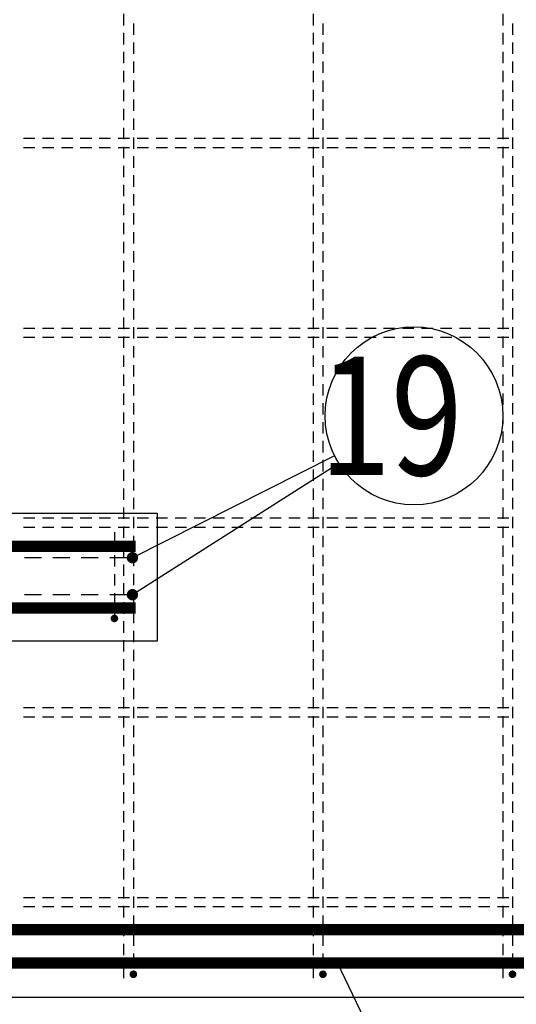
# Model space of a CAD drawing. Units: millimetres. Extents: x 176111 to 207611, y -74795 to -58118.
# Drawn here: x 194243 to 194767, y -64635 to -63597 of the extents above; entities that cross this region are included whole.
import ezdxf

# ---------------------------------------------------------------- set-up
doc = ezdxf.new("R2010")
doc.units = ezdxf.units.MM
doc.header["$LTSCALE"] = 20
for name, color, linetype in [('K-TVAR', 2, 'Continuous'), ('P_PŘÍČNÉ-HORNÍ', 31, 'Continuous'), ('P_xxxPŘÍČNÉ-HORNÍ', 31, 'Continuous'), ('POLP_POLOŽKA', 2, 'Continuous')]:
    doc.layers.add(name, color=color, linetype=linetype)
doc.styles.add('KCE-text', font='romans.shx', dxfattribs={"width": 0.8, "height": 62.5})

msp = doc.modelspace()

# ---------------------------------------------------------------- linework, layer by layer
at = {"layer": 'K-TVAR', "color": 7}
for p, q in [((192933.4, -64117), (194388.4, -64117)), ((194388.4, -64117), (194388.4, -64252)), ((194388.4, -64252), (192933.4, -64252)), ((192463.4, -64627), (198403.4, -64627))]:
    msp.add_line(p, q, dxfattribs=at)
at = {"layer": 'P_PŘÍČNÉ-HORNÍ'}
for points in [[(194343.4, -64137.2), (194343.4, -64141.2)], [(194343.4, -64141.2), (194343.4, -64153.2)], [(194343.4, -64161.2), (194343.4, -64173.2)], [(194343.4, -64181.2), (194343.4, -64193.2)], [(194343.4, -64201.2), (194343.4, -64213.2)], [(194343.4, -64221.2), (194343.4, -64224)]]:
    msp.add_lwpolyline(points, dxfattribs=at)
msp.add_lwpolyline([(194345.4, -64228, 4, 4, 1), (194341.4, -64228, 4, 4, 1)], format="xyseb", close=True, dxfattribs=at)
at = {"layer": 'P_xxxPŘÍČNÉ-HORNÍ'}
for points in [[(194353.4, -63603), (194353.4, -63591)], [(194553.4, -63603), (194553.4, -63591)], [(194753.4, -63603), (194753.4, -63591)], [(194363.4, -63601), (194363.4, -63613)], [(194563.4, -63601), (194563.4, -63613)], [(194763.4, -63601), (194763.4, -63613)], [(194353.4, -63623), (194353.4, -63611)], [(194553.4, -63623), (194553.4, -63611)], [(194753.4, -63623), (194753.4, -63611)], [(194363.4, -63621), (194363.4, -63633)], [(194563.4, -63621), (194563.4, -63633)], [(194763.4, -63621), (194763.4, -63633)], [(194353.4, -63643), (194353.4, -63631)], [(194553.4, -63643), (194553.4, -63631)], [(194753.4, -63643), (194753.4, -63631)], [(194363.4, -63641), (194363.4, -63653)], [(194563.4, -63641), (194563.4, -63653)], [(194763.4, -63641), (194763.4, -63653)], [(194353.4, -63663), (194353.4, -63651)], [(194553.4, -63663), (194553.4, -63651)], [(194753.4, -63663), (194753.4, -63651)], [(194363.4, -63661), (194363.4, -63673)], [(194563.4, -63661), (194563.4, -63673)], [(194763.4, -63661), (194763.4, -63673)], [(194353.4, -63683), (194353.4, -63671)], [(194553.4, -63683), (194553.4, -63671)], [(194753.4, -63683), (194753.4, -63671)], [(194363.4, -63681), (194363.4, -63693)], [(194563.4, -63681), (194563.4, -63693)], [(194763.4, -63681), (194763.4, -63693)], [(194353.4, -63703), (194353.4, -63691)], [(194553.4, -63703), (194553.4, -63691)], [(194753.4, -63703), (194753.4, -63691)], [(194363.4, -63701), (194363.4, -63713)], [(194563.4, -63701), (194563.4, -63713)], [(194763.4, -63701), (194763.4, -63713)], [(194353.4, -63723), (194353.4, -63711)], [(194553.4, -63723), (194553.4, -63711)], [(194753.4, -63723), (194753.4, -63711)], [(194247.4, -63722), (194259.4, -63722)], [(194267.4, -63722), (194279.4, -63722)], [(194287.4, -63722), (194299.4, -63722)], [(194307.4, -63722), (194319.4, -63722)], [(194327.4, -63722), (194339.4, -63722)], [(194347.4, -63722), (194359.4, -63722)], [(194353.4, -63743), (194353.4, -63731)], [(194363.4, -63721), (194363.4, -63733)], [(194367.4, -63722), (194379.4, -63722)], [(194387.4, -63722), (194399.4, -63722)], [(194407.4, -63722), (194419.4, -63722)], [(194427.4, -63722), (194439.4, -63722)], [(194447.4, -63722), (194459.4, -63722)], [(194467.4, -63722), (194479.4, -63722)], [(194487.4, -63722), (194499.4, -63722)], [(194507.4, -63722), (194519.4, -63722)], [(194527.4, -63722), (194539.4, -63722)], [(194547.4, -63722), (194559.4, -63722)], [(194553.4, -63743), (194553.4, -63731)], [(194563.4, -63721), (194563.4, -63733)], [(194567.4, -63722), (194579.4, -63722)], [(194587.4, -63722), (194599.4, -63722)], [(194607.4, -63722), (194619.4, -63722)], [(194627.4, -63722), (194639.4, -63722)], [(194647.4, -63722), (194659.4, -63722)], [(194667.4, -63722), (194679.4, -63722)], [(194687.4, -63722), (194699.4, -63722)], [(194707.4, -63722), (194719.4, -63722)], [(194727.4, -63722), (194739.4, -63722)], [(194747.4, -63722), (194759.4, -63722)], [(194753.4, -63743), (194753.4, -63731)], [(194763.4, -63721), (194763.4, -63733)], [(194259.4, -63732), (194247.4, -63732)], [(194279.4, -63732), (194267.4, -63732)], [(194299.4, -63732), (194287.4, -63732)], [(194319.4, -63732), (194307.4, -63732)], [(194339.4, -63732), (194327.4, -63732)], [(194359.4, -63732), (194347.4, -63732)], [(194363.4, -63741), (194363.4, -63753)], [(194379.4, -63732), (194367.4, -63732)], [(194399.4, -63732), (194387.4, -63732)], [(194419.4, -63732), (194407.4, -63732)], [(194439.4, -63732), (194427.4, -63732)], [(194459.4, -63732), (194447.4, -63732)], [(194479.4, -63732), (194467.4, -63732)], [(194499.4, -63732), (194487.4, -63732)], [(194519.4, -63732), (194507.4, -63732)], [(194539.4, -63732), (194527.4, -63732)], [(194559.4, -63732), (194547.4, -63732)], [(194563.4, -63741), (194563.4, -63753)], [(194579.4, -63732), (194567.4, -63732)], [(194599.4, -63732), (194587.4, -63732)], [(194619.4, -63732), (194607.4, -63732)], [(194639.4, -63732), (194627.4, -63732)], [(194659.4, -63732), (194647.4, -63732)], [(194679.4, -63732), (194667.4, -63732)], [(194699.4, -63732), (194687.4, -63732)], [(194719.4, -63732), (194707.4, -63732)], [(194739.4, -63732), (194727.4, -63732)], [(194759.4, -63732), (194747.4, -63732)], [(194763.4, -63741), (194763.4, -63753)], [(194353.4, -63763), (194353.4, -63751)], [(194553.4, -63763), (194553.4, -63751)], [(194753.4, -63763), (194753.4, -63751)], [(194363.4, -63761), (194363.4, -63773)], [(194563.4, -63761), (194563.4, -63773)], [(194763.4, -63761), (194763.4, -63773)], [(194353.4, -63783), (194353.4, -63771)], [(194553.4, -63783), (194553.4, -63771)], [(194753.4, -63783), (194753.4, -63771)], [(194363.4, -63781), (194363.4, -63793)], [(194563.4, -63781), (194563.4, -63793)], [(194763.4, -63781), (194763.4, -63793)], [(194353.4, -63803), (194353.4, -63791)], [(194553.4, -63803), (194553.4, -63791)], [(194753.4, -63803), (194753.4, -63791)], [(194363.4, -63801), (194363.4, -63813)], [(194563.4, -63801), (194563.4, -63813)], [(194763.4, -63801), (194763.4, -63813)], [(194353.4, -63823), (194353.4, -63811)], [(194553.4, -63823), (194553.4, -63811)], [(194753.4, -63823), (194753.4, -63811)], [(194363.4, -63821), (194363.4, -63833)], [(194563.4, -63821), (194563.4, -63833)], [(194763.4, -63821), (194763.4, -63833)], [(194353.4, -63843), (194353.4, -63831)], [(194553.4, -63843), (194553.4, -63831)], [(194753.4, -63843), (194753.4, -63831)], [(194363.4, -63841), (194363.4, -63853)], [(194563.4, -63841), (194563.4, -63853)], [(194763.4, -63841), (194763.4, -63853)], [(194353.4, -63863), (194353.4, -63851)], [(194553.4, -63863), (194553.4, -63851)], [(194753.4, -63863), (194753.4, -63851)], [(194363.4, -63861), (194363.4, -63873)], [(194563.4, -63861), (194563.4, -63873)], [(194763.4, -63861), (194763.4, -63873)], [(194353.4, -63883), (194353.4, -63871)], [(194553.4, -63883), (194553.4, -63871)], [(194753.4, -63883), (194753.4, -63871)], [(194363.4, -63881), (194363.4, -63893)], [(194563.4, -63881), (194563.4, -63893)], [(194763.4, -63881), (194763.4, -63893)], [(194353.4, -63903), (194353.4, -63891)], [(194553.4, -63903), (194553.4, -63891)], [(194753.4, -63903), (194753.4, -63891)], [(194363.4, -63901), (194363.4, -63913)], [(194563.4, -63901), (194563.4, -63913)], [(194763.4, -63901), (194763.4, -63913)], [(194353.4, -63923), (194353.4, -63911)], [(194553.4, -63923), (194553.4, -63911)], [(194753.4, -63923), (194753.4, -63911)], [(194247.4, -63922), (194259.4, -63922)], [(194267.4, -63922), (194279.4, -63922)], [(194287.4, -63922), (194299.4, -63922)], [(194307.4, -63922), (194319.4, -63922)], [(194327.4, -63922), (194339.4, -63922)], [(194347.4, -63922), (194359.4, -63922)], [(194363.4, -63921), (194363.4, -63933)], [(194367.4, -63922), (194379.4, -63922)], [(194387.4, -63922), (194399.4, -63922)], [(194407.4, -63922), (194419.4, -63922)], [(194427.4, -63922), (194439.4, -63922)], [(194447.4, -63922), (194459.4, -63922)], [(194467.4, -63922), (194479.4, -63922)], [(194487.4, -63922), (194499.4, -63922)], [(194507.4, -63922), (194519.4, -63922)], [(194527.4, -63922), (194539.4, -63922)], [(194547.4, -63922), (194559.4, -63922)], [(194563.4, -63921), (194563.4, -63933)], [(194567.4, -63922), (194579.4, -63922)], [(194587.4, -63922), (194599.4, -63922)], [(194607.4, -63922), (194619.4, -63922)], [(194627.4, -63922), (194639.4, -63922)], [(194647.4, -63922), (194659.4, -63922)], [(194667.4, -63922), (194679.4, -63922)], [(194687.4, -63922), (194699.4, -63922)], [(194707.4, -63922), (194719.4, -63922)], [(194727.4, -63922), (194739.4, -63922)], [(194747.4, -63922), (194759.4, -63922)], [(194763.4, -63921), (194763.4, -63933)], [(194259.4, -63932), (194247.4, -63932)], [(194279.4, -63932), (194267.4, -63932)], [(194299.4, -63932), (194287.4, -63932)], [(194319.4, -63932), (194307.4, -63932)], [(194339.4, -63932), (194327.4, -63932)], [(194359.4, -63932), (194347.4, -63932)], [(194353.4, -63943), (194353.4, -63931)], [(194379.4, -63932), (194367.4, -63932)], [(194399.4, -63932), (194387.4, -63932)], [(194419.4, -63932), (194407.4, -63932)], [(194439.4, -63932), (194427.4, -63932)], [(194459.4, -63932), (194447.4, -63932)], [(194479.4, -63932), (194467.4, -63932)], [(194499.4, -63932), (194487.4, -63932)], [(194519.4, -63932), (194507.4, -63932)], [(194539.4, -63932), (194527.4, -63932)], [(194559.4, -63932), (194547.4, -63932)], [(194553.4, -63943), (194553.4, -63931)], [(194579.4, -63932), (194567.4, -63932)], [(194599.4, -63932), (194587.4, -63932)], [(194619.4, -63932), (194607.4, -63932)], [(194639.4, -63932), (194627.4, -63932)], [(194659.4, -63932), (194647.4, -63932)], [(194679.4, -63932), (194667.4, -63932)], [(194699.4, -63932), (194687.4, -63932)], [(194719.4, -63932), (194707.4, -63932)], [(194739.4, -63932), (194727.4, -63932)], [(194759.4, -63932), (194747.4, -63932)], [(194753.4, -63943), (194753.4, -63931)], [(194363.4, -63941), (194363.4, -63953)], [(194563.4, -63941), (194563.4, -63953)], [(194763.4, -63941), (194763.4, -63953)], [(194353.4, -63963), (194353.4, -63951)], [(194553.4, -63963), (194553.4, -63951)], [(194753.4, -63963), (194753.4, -63951)], [(194363.4, -63961), (194363.4, -63973)], [(194563.4, -63961), (194563.4, -63973)], [(194763.4, -63961), (194763.4, -63973)], [(194353.4, -63983), (194353.4, -63971)], [(194553.4, -63983), (194553.4, -63971)], [(194753.4, -63983), (194753.4, -63971)], [(194363.4, -63981), (194363.4, -63993)], [(194563.4, -63981), (194563.4, -63993)], [(194763.4, -63981), (194763.4, -63993)], [(194353.4, -64003), (194353.4, -63991)], [(194553.4, -64003), (194553.4, -63991)], [(194753.4, -64003), (194753.4, -63991)], [(194353.4, -64023), (194353.4, -64011)], [(194363.4, -64001), (194363.4, -64013)], [(194553.4, -64023), (194553.4, -64011)], [(194563.4, -64001), (194563.4, -64013)], [(194753.4, -64023), (194753.4, -64011)], [(194763.4, -64001), (194763.4, -64013)], [(194363.4, -64021), (194363.4, -64033)], [(194563.4, -64021), (194563.4, -64033)], [(194763.4, -64021), (194763.4, -64033)], [(194353.4, -64043), (194353.4, -64031)], [(194553.4, -64043), (194553.4, -64031)], [(194753.4, -64043), (194753.4, -64031)], [(194363.4, -64041), (194363.4, -64053)], [(194563.4, -64041), (194563.4, -64053)], [(194763.4, -64041), (194763.4, -64053)], [(194353.4, -64063), (194353.4, -64051)], [(194553.4, -64063), (194553.4, -64051)], [(194753.4, -64063), (194753.4, -64051)], [(194363.4, -64061), (194363.4, -64073)], [(194563.4, -64061), (194563.4, -64073)], [(194763.4, -64061), (194763.4, -64073)], [(194353.4, -64083), (194353.4, -64071)], [(194553.4, -64083), (194553.4, -64071)], [(194753.4, -64083), (194753.4, -64071)], [(194363.4, -64081), (194363.4, -64093)], [(194563.4, -64081), (194563.4, -64093)], [(194763.4, -64081), (194763.4, -64093)], [(194353.4, -64103), (194353.4, -64091)], [(194553.4, -64103), (194553.4, -64091)], [(194753.4, -64103), (194753.4, -64091)], [(194363.4, -64101), (194363.4, -64113)], [(194563.4, -64101), (194563.4, -64113)], [(194763.4, -64101), (194763.4, -64113)], [(194353.4, -64123), (194353.4, -64111)], [(194553.4, -64123), (194553.4, -64111)], [(194753.4, -64123), (194753.4, -64111)], [(194247.4, -64122), (194259.4, -64122)], [(194267.4, -64122), (194279.4, -64122)], [(194287.4, -64122), (194299.4, -64122)], [(194307.4, -64122), (194319.4, -64122)], [(194327.4, -64122), (194339.4, -64122)], [(194347.4, -64122), (194359.4, -64122)], [(194363.4, -64121), (194363.4, -64133)], [(194367.4, -64122), (194379.4, -64122)], [(194387.4, -64122), (194399.4, -64122)], [(194407.4, -64122), (194419.4, -64122)], [(194427.4, -64122), (194439.4, -64122)], [(194447.4, -64122), (194459.4, -64122)], [(194467.4, -64122), (194479.4, -64122)], [(194487.4, -64122), (194499.4, -64122)], [(194507.4, -64122), (194519.4, -64122)], [(194527.4, -64122), (194539.4, -64122)], [(194547.4, -64122), (194559.4, -64122)], [(194563.4, -64121), (194563.4, -64133)], [(194567.4, -64122), (194579.4, -64122)], [(194587.4, -64122), (194599.4, -64122)], [(194607.4, -64122), (194619.4, -64122)], [(194627.4, -64122), (194639.4, -64122)], [(194647.4, -64122), (194659.4, -64122)], [(194667.4, -64122), (194679.4, -64122)], [(194687.4, -64122), (194699.4, -64122)], [(194707.4, -64122), (194719.4, -64122)], [(194727.4, -64122), (194739.4, -64122)], [(194747.4, -64122), (194759.4, -64122)], [(194763.4, -64121), (194763.4, -64133)], [(194259.4, -64132), (194247.4, -64132)], [(194279.4, -64132), (194267.4, -64132)], [(194299.4, -64132), (194287.4, -64132)], [(194319.4, -64132), (194307.4, -64132)], [(194339.4, -64132), (194327.4, -64132)], [(194359.4, -64132), (194347.4, -64132)], [(194353.4, -64143), (194353.4, -64131)], [(194379.4, -64132), (194367.4, -64132)], [(194399.4, -64132), (194387.4, -64132)], [(194419.4, -64132), (194407.4, -64132)], [(194439.4, -64132), (194427.4, -64132)], [(194459.4, -64132), (194447.4, -64132)], [(194479.4, -64132), (194467.4, -64132)], [(194499.4, -64132), (194487.4, -64132)], [(194519.4, -64132), (194507.4, -64132)], [(194539.4, -64132), (194527.4, -64132)], [(194559.4, -64132), (194547.4, -64132)], [(194553.4, -64143), (194553.4, -64131)], [(194579.4, -64132), (194567.4, -64132)], [(194599.4, -64132), (194587.4, -64132)], [(194619.4, -64132), (194607.4, -64132)], [(194639.4, -64132), (194627.4, -64132)], [(194659.4, -64132), (194647.4, -64132)], [(194679.4, -64132), (194667.4, -64132)], [(194699.4, -64132), (194687.4, -64132)], [(194719.4, -64132), (194707.4, -64132)], [(194739.4, -64132), (194727.4, -64132)], [(194759.4, -64132), (194747.4, -64132)], [(194753.4, -64143), (194753.4, -64131)], [(194363.4, -64141), (194363.4, -64153)], [(194563.4, -64141), (194563.4, -64153)], [(194763.4, -64141), (194763.4, -64153)], [(194353.4, -64163), (194353.4, -64151)], [(194553.4, -64163), (194553.4, -64151)], [(194753.4, -64163), (194753.4, -64151)], [(194266.4, -64164), (194248.4, -64164)], [(194296.4, -64164), (194278.4, -64164)], [(194326.4, -64164), (194308.4, -64164)], [(194356.4, -64164), (194338.4, -64164)], [(194363.4, -64161), (194363.4, -64173)], [(194563.4, -64161), (194563.4, -64173)], [(194763.4, -64161), (194763.4, -64173)], [(194353.4, -64183), (194353.4, -64171)], [(194553.4, -64183), (194553.4, -64171)], [(194753.4, -64183), (194753.4, -64171)], [(194363.4, -64181), (194363.4, -64193)], [(194563.4, -64181), (194563.4, -64193)], [(194763.4, -64181), (194763.4, -64193)], [(194353.4, -64203), (194353.4, -64191)], [(194553.4, -64203), (194553.4, -64191)], [(194753.4, -64203), (194753.4, -64191)], [(194266.4, -64203), (194248.4, -64203)], [(194296.4, -64203), (194278.4, -64203)], [(194326.4, -64203), (194308.4, -64203)], [(194356.4, -64203), (194338.4, -64203)], [(194363.4, -64201), (194363.4, -64213)], [(194563.4, -64201), (194563.4, -64213)], [(194763.4, -64201), (194763.4, -64213)], [(194353.4, -64223), (194353.4, -64211)], [(194553.4, -64223), (194553.4, -64211)], [(194753.4, -64223), (194753.4, -64211)], [(194363.4, -64221), (194363.4, -64233)], [(194563.4, -64221), (194563.4, -64233)], [(194763.4, -64221), (194763.4, -64233)], [(194353.4, -64243), (194353.4, -64231)], [(194553.4, -64243), (194553.4, -64231)], [(194753.4, -64243), (194753.4, -64231)], [(194363.4, -64241), (194363.4, -64253)], [(194563.4, -64241), (194563.4, -64253)], [(194763.4, -64241), (194763.4, -64253)], [(194353.4, -64263), (194353.4, -64251)], [(194553.4, -64263), (194553.4, -64251)], [(194753.4, -64263), (194753.4, -64251)], [(194363.4, -64261), (194363.4, -64273)], [(194563.4, -64261), (194563.4, -64273)], [(194763.4, -64261), (194763.4, -64273)], [(194353.4, -64283), (194353.4, -64271)], [(194553.4, -64283), (194553.4, -64271)], [(194753.4, -64283), (194753.4, -64271)], [(194353.4, -64303), (194353.4, -64291)], [(194363.4, -64281), (194363.4, -64293)], [(194553.4, -64303), (194553.4, -64291)], [(194563.4, -64281), (194563.4, -64293)], [(194753.4, -64303), (194753.4, -64291)], [(194763.4, -64281), (194763.4, -64293)], [(194363.4, -64301), (194363.4, -64313)], [(194563.4, -64301), (194563.4, -64313)], [(194763.4, -64301), (194763.4, -64313)], [(194353.4, -64323), (194353.4, -64311)], [(194553.4, -64323), (194553.4, -64311)], [(194753.4, -64323), (194753.4, -64311)], [(194247.4, -64322), (194259.4, -64322)], [(194267.4, -64322), (194279.4, -64322)], [(194287.4, -64322), (194299.4, -64322)], [(194307.4, -64322), (194319.4, -64322)], [(194327.4, -64322), (194339.4, -64322)], [(194347.4, -64322), (194359.4, -64322)], [(194363.4, -64321), (194363.4, -64333)], [(194367.4, -64322), (194379.4, -64322)], [(194387.4, -64322), (194399.4, -64322)], [(194407.4, -64322), (194419.4, -64322)], [(194427.4, -64322), (194439.4, -64322)], [(194447.4, -64322), (194459.4, -64322)], [(194467.4, -64322), (194479.4, -64322)], [(194487.4, -64322), (194499.4, -64322)], [(194507.4, -64322), (194519.4, -64322)], [(194527.4, -64322), (194539.4, -64322)], [(194547.4, -64322), (194559.4, -64322)], [(194563.4, -64321), (194563.4, -64333)], [(194567.4, -64322), (194579.4, -64322)], [(194587.4, -64322), (194599.4, -64322)], [(194607.4, -64322), (194619.4, -64322)], [(194627.4, -64322), (194639.4, -64322)], [(194647.4, -64322), (194659.4, -64322)], [(194667.4, -64322), (194679.4, -64322)], [(194687.4, -64322), (194699.4, -64322)], [(194707.4, -64322), (194719.4, -64322)], [(194727.4, -64322), (194739.4, -64322)], [(194747.4, -64322), (194759.4, -64322)], [(194763.4, -64321), (194763.4, -64333)], [(194259.4, -64332), (194247.4, -64332)], [(194279.4, -64332), (194267.4, -64332)], [(194299.4, -64332), (194287.4, -64332)], [(194319.4, -64332), (194307.4, -64332)], [(194339.4, -64332), (194327.4, -64332)], [(194359.4, -64332), (194347.4, -64332)], [(194353.4, -64343), (194353.4, -64331)], [(194379.4, -64332), (194367.4, -64332)], [(194399.4, -64332), (194387.4, -64332)], [(194419.4, -64332), (194407.4, -64332)], [(194439.4, -64332), (194427.4, -64332)], [(194459.4, -64332), (194447.4, -64332)], [(194479.4, -64332), (194467.4, -64332)], [(194499.4, -64332), (194487.4, -64332)], [(194519.4, -64332), (194507.4, -64332)], [(194539.4, -64332), (194527.4, -64332)], [(194559.4, -64332), (194547.4, -64332)], [(194553.4, -64343), (194553.4, -64331)], [(194579.4, -64332), (194567.4, -64332)], [(194599.4, -64332), (194587.4, -64332)], [(194619.4, -64332), (194607.4, -64332)], [(194639.4, -64332), (194627.4, -64332)], [(194659.4, -64332), (194647.4, -64332)], [(194679.4, -64332), (194667.4, -64332)], [(194699.4, -64332), (194687.4, -64332)], [(194719.4, -64332), (194707.4, -64332)], [(194739.4, -64332), (194727.4, -64332)], [(194759.4, -64332), (194747.4, -64332)], [(194753.4, -64343), (194753.4, -64331)], [(194363.4, -64341), (194363.4, -64353)], [(194563.4, -64341), (194563.4, -64353)], [(194763.4, -64341), (194763.4, -64353)], [(194353.4, -64363), (194353.4, -64351)], [(194553.4, -64363), (194553.4, -64351)], [(194753.4, -64363), (194753.4, -64351)], [(194363.4, -64361), (194363.4, -64373)], [(194563.4, -64361), (194563.4, -64373)], [(194763.4, -64361), (194763.4, -64373)], [(194353.4, -64383), (194353.4, -64371)], [(194553.4, -64383), (194553.4, -64371)], [(194753.4, -64383), (194753.4, -64371)], [(194363.4, -64381), (194363.4, -64393)], [(194563.4, -64381), (194563.4, -64393)], [(194763.4, -64381), (194763.4, -64393)], [(194353.4, -64403), (194353.4, -64391)], [(194553.4, -64403), (194553.4, -64391)], [(194753.4, -64403), (194753.4, -64391)], [(194363.4, -64401), (194363.4, -64413)], [(194563.4, -64401), (194563.4, -64413)], [(194763.4, -64401), (194763.4, -64413)], [(194353.4, -64423), (194353.4, -64411)], [(194553.4, -64423), (194553.4, -64411)], [(194753.4, -64423), (194753.4, -64411)], [(194363.4, -64421), (194363.4, -64433)], [(194563.4, -64421), (194563.4, -64433)], [(194763.4, -64421), (194763.4, -64433)], [(194353.4, -64443), (194353.4, -64431)], [(194553.4, -64443), (194553.4, -64431)], [(194753.4, -64443), (194753.4, -64431)], [(194363.4, -64441), (194363.4, -64453)], [(194563.4, -64441), (194563.4, -64453)], [(194763.4, -64441), (194763.4, -64453)], [(194353.4, -64463), (194353.4, -64451)], [(194553.4, -64463), (194553.4, -64451)], [(194753.4, -64463), (194753.4, -64451)], [(194363.4, -64461), (194363.4, -64473)], [(194563.4, -64461), (194563.4, -64473)], [(194763.4, -64461), (194763.4, -64473)], [(194353.4, -64483), (194353.4, -64471)], [(194553.4, -64483), (194553.4, -64471)], [(194753.4, -64483), (194753.4, -64471)], [(194363.4, -64481), (194363.4, -64493)], [(194563.4, -64481), (194563.4, -64493)], [(194763.4, -64481), (194763.4, -64493)], [(194353.4, -64503), (194353.4, -64491)], [(194553.4, -64503), (194553.4, -64491)], [(194753.4, -64503), (194753.4, -64491)], [(194363.4, -64501), (194363.4, -64513)], [(194563.4, -64501), (194563.4, -64513)], [(194763.4, -64501), (194763.4, -64513)], [(194353.4, -64523), (194353.4, -64511)], [(194553.4, -64523), (194553.4, -64511)], [(194753.4, -64523), (194753.4, -64511)], [(194247.4, -64522), (194259.4, -64522)], [(194267.4, -64522), (194279.4, -64522)], [(194287.4, -64522), (194299.4, -64522)], [(194307.4, -64522), (194319.4, -64522)], [(194327.4, -64522), (194339.4, -64522)], [(194347.4, -64522), (194359.4, -64522)], [(194363.4, -64521), (194363.4, -64533)], [(194367.4, -64522), (194379.4, -64522)], [(194387.4, -64522), (194399.4, -64522)], [(194407.4, -64522), (194419.4, -64522)], [(194427.4, -64522), (194439.4, -64522)], [(194447.4, -64522), (194459.4, -64522)], [(194467.4, -64522), (194479.4, -64522)], [(194487.4, -64522), (194499.4, -64522)], [(194507.4, -64522), (194519.4, -64522)], [(194527.4, -64522), (194539.4, -64522)], [(194547.4, -64522), (194559.4, -64522)], [(194563.4, -64521), (194563.4, -64533)], [(194567.4, -64522), (194579.4, -64522)], [(194587.4, -64522), (194599.4, -64522)], [(194607.4, -64522), (194619.4, -64522)], [(194627.4, -64522), (194639.4, -64522)], [(194647.4, -64522), (194659.4, -64522)], [(194667.4, -64522), (194679.4, -64522)], [(194687.4, -64522), (194699.4, -64522)], [(194707.4, -64522), (194719.4, -64522)], [(194727.4, -64522), (194739.4, -64522)], [(194747.4, -64522), (194759.4, -64522)], [(194763.4, -64521), (194763.4, -64533)], [(194259.4, -64532), (194247.4, -64532)], [(194279.4, -64532), (194267.4, -64532)], [(194299.4, -64532), (194287.4, -64532)], [(194319.4, -64532), (194307.4, -64532)], [(194339.4, -64532), (194327.4, -64532)], [(194359.4, -64532), (194347.4, -64532)], [(194353.4, -64543), (194353.4, -64531)], [(194379.4, -64532), (194367.4, -64532)], [(194399.4, -64532), (194387.4, -64532)], [(194419.4, -64532), (194407.4, -64532)], [(194439.4, -64532), (194427.4, -64532)], [(194459.4, -64532), (194447.4, -64532)], [(194479.4, -64532), (194467.4, -64532)], [(194499.4, -64532), (194487.4, -64532)], [(194519.4, -64532), (194507.4, -64532)], [(194539.4, -64532), (194527.4, -64532)], [(194559.4, -64532), (194547.4, -64532)], [(194553.4, -64543), (194553.4, -64531)], [(194579.4, -64532), (194567.4, -64532)], [(194599.4, -64532), (194587.4, -64532)], [(194619.4, -64532), (194607.4, -64532)], [(194639.4, -64532), (194627.4, -64532)], [(194659.4, -64532), (194647.4, -64532)], [(194679.4, -64532), (194667.4, -64532)], [(194699.4, -64532), (194687.4, -64532)], [(194719.4, -64532), (194707.4, -64532)], [(194739.4, -64532), (194727.4, -64532)], [(194759.4, -64532), (194747.4, -64532)], [(194753.4, -64543), (194753.4, -64531)], [(194363.4, -64541), (194363.4, -64553)], [(194563.4, -64541), (194563.4, -64553)], [(194763.4, -64541), (194763.4, -64553)], [(194353.4, -64563), (194353.4, -64551)], [(194363.4, -64561), (194363.4, -64573)], [(194553.4, -64563), (194553.4, -64551)], [(194563.4, -64561), (194563.4, -64573)], [(194753.4, -64563), (194753.4, -64551)], [(194763.4, -64561), (194763.4, -64573)], [(194353.4, -64583), (194353.4, -64571)], [(194553.4, -64583), (194553.4, -64571)], [(194753.4, -64583), (194753.4, -64571)], [(194363.4, -64581), (194363.4, -64593)], [(194563.4, -64581), (194563.4, -64593)], [(194763.4, -64581), (194763.4, -64593)], [(194353.4, -64603), (194353.4, -64591)], [(194553.4, -64603), (194553.4, -64591)], [(194753.4, -64603), (194753.4, -64591)], [(194353.4, -64607), (194353.4, -64603)], [(194553.4, -64607), (194553.4, -64603)], [(194753.4, -64607), (194753.4, -64603)]]:
    msp.add_lwpolyline(points, dxfattribs=at)
for points in [[(192499.4, -63997, 12, 12, 0), (192499.4, -64561, 12, 12, 0.414214), (192529.4, -64591, 12, 12, 0), (198317.4, -64591, 12, 12, 0.414214), (198347.4, -64561, 12, 12, 0), (198347.4, -63997, 12, 12, 0)], [(194365.9, -64152, 12, 12, 0), (192955.9, -64152, 12, 12, 0)], [(194365.9, -64217, 12, 12, 0), (192955.9, -64217, 12, 12, 0)], [(198363.4, -64556, 12, 12, 0), (192483.4, -64556, 12, 12, 0)]]:
    msp.add_lwpolyline(points, format="xyseb", dxfattribs=at)
for points in [[(194365.4, -64164, 6, 6, 1), (194359.4, -64164, 6, 6, 1)], [(194365.4, -64203, 6, 6, 1), (194359.4, -64203, 6, 6, 1)], [(194365.4, -64603, 4, 4, 1), (194361.4, -64603, 4, 4, 1)], [(194565.4, -64603, 4, 4, 1), (194561.4, -64603, 4, 4, 1)], [(194765.4, -64603, 4, 4, 1), (194761.4, -64603, 4, 4, 1)]]:
    msp.add_lwpolyline(points, format="xyseb", close=True, dxfattribs=at)
at = {"layer": 'POLP_POLOŽKA', "color": 2}
for p, q in [((194575.7, -64056.7), (194362.4, -64164)), ((194580.3, -64064.8), (194362.4, -64203)), ((194626.2, -64688.9), (194578.6, -64591))]:
    msp.add_line(p, q, dxfattribs=at)
msp.add_circle((194659.4, -64014.5), 93.8, dxfattribs=at)

# ---------------------------------------------------------------- texts
at = {"layer": 'POLP_POLOŽKA', "color": 1, "style": 'KCE-text', "width": 0.8}
msp.add_text('19', height=125, dxfattribs=at).set_placement((194559.4, -64077))

doc.saveas('drawing.dxf')
